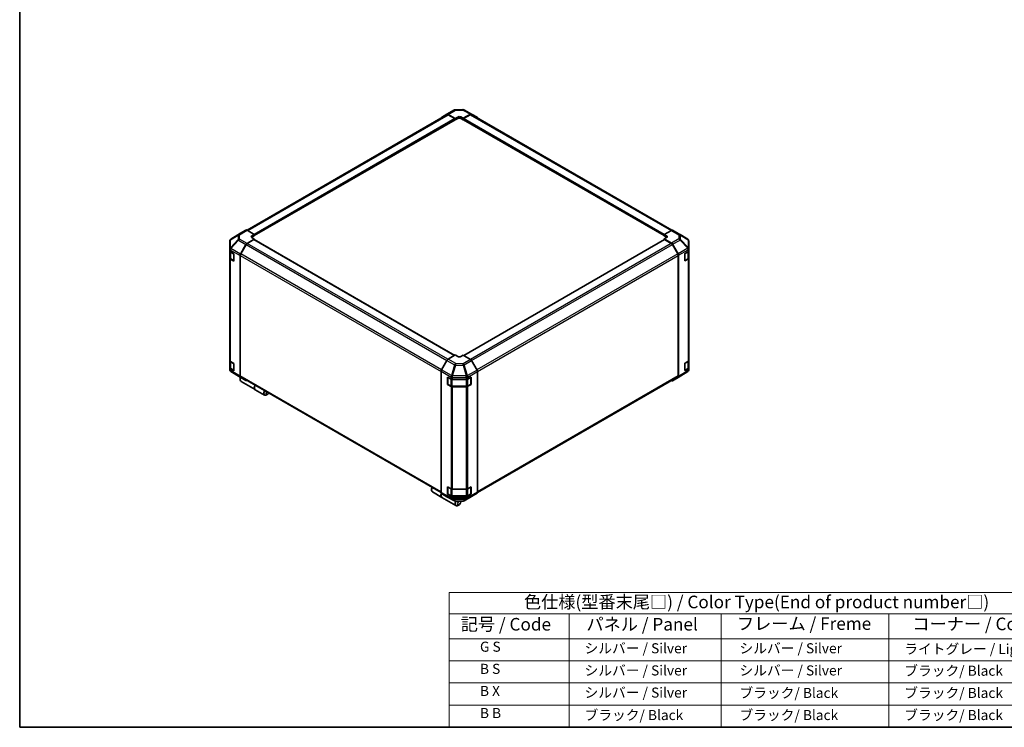
# Model space of a CAD drawing. Units: millimetres. Extents: x 0 to 8251, y -24 to 1405.
# Drawn here: x 0 to 880, y 0 to 632 of the extents above; entities that cross this region are included whole.
import ezdxf

# ---------------------------------------------------------------- set-up
doc = ezdxf.new("R2010")
doc.units = ezdxf.units.MM
doc.header["$LTSCALE"] = 4.5
for name, color, linetype, lineweight in [('Border (ISO)', 7, 'Continuous', 35), ('Symbol (ISO)', 7, 'Continuous', 18), ('Visible (ISO)', 7, 'Continuous', 35), ('Visible Narrow (ISO)', 7, 'Continuous', 25)]:
    doc.layers.add(name, color=color, linetype=linetype, lineweight=lineweight)
doc.styles.add('Note Text (TK)', font='txt')
doc.styles.add('Note Text (TK2)', font='txt')

# ---------------------------------------------------------------- blocks, each defined once
blk = doc.blocks.new('図面枠 tk図枠')
at = {"layer": 'Border (ISO)'}
for p, q in [((14.5, 289), (14.5, 8)), ((14.5, 8), (405.5, 8))]:
    blk.add_line(p, q, dxfattribs=at)
blk = doc.blocks.new('テーブル1')
at = {"layer": 'Symbol (ISO)'}
for p, q in [((99.8, 34.78), (224.5, 34.78)), ((99.8, 34.78), (99.8, 30.5)), ((224.5, 34.78), (224.5, 30.5)), ((99.8, 30.5), (224.5, 30.5)), ((99.8, 30.5), (99.8, 25.6)), ((123.62, 30.5), (123.62, 25.6)), ((153.77, 30.5), (153.77, 25.6)), ((187.1, 30.5), (187.1, 25.6)), ((224.5, 30.5), (224.5, 25.6)), ((99.8, 25.6), (224.5, 25.6)), ((99.8, 25.6), (99.8, 8)), ((123.62, 25.6), (123.62, 8)), ((153.77, 25.6), (153.77, 8)), ((187.1, 25.6), (187.1, 8)), ((224.5, 25.6), (224.5, 8)), ((99.8, 21.2), (224.5, 21.2)), ((99.8, 16.8), (224.5, 16.8)), ((99.8, 12.4), (224.5, 12.4)), ((99.8, 8), (224.5, 8))]:
    blk.add_line(p, q, dxfattribs=at)
at = {"layer": 'Symbol (ISO)', "color": 7, "attachment_point": 7}
for s, insert, char_height, style in [('色仕様(型番末尾□) / Color Type(End of product number□)', (114.62, 30.86), 2.5, 'Note Text (TK)'), ('記号 / Code', (102.07, 26.43), 2.5, 'Note Text (TK)'), ('パネル / Panel', (127.03, 26.43), 2.5, 'Note Text (TK)'), ('フレーム / Freme', (156.92, 26.56), 2.5, 'Note Text (TK)'), ('コーナー / Corner', (191.75, 26.5), 2.5, 'Note Text (TK)'), ('        G S', (101, 22.38), 2, 'Note Text (TK2)'), ('   シルバー / Silver', (124.82, 22.07), 2, 'Note Text (TK2)'), ('    シルバー / Silver', (154.97, 22.07), 2, 'Note Text (TK2)'), ('   ライトグレー / Light gray', (188.3, 21.93), 2, 'Note Text (TK2)'), ('        B S', (101, 17.98), 2, 'Note Text (TK2)'), ('   シルバー / Silver', (124.82, 17.67), 2, 'Note Text (TK2)'), ('    シルバー / Silver', (154.97, 17.67), 2, 'Note Text (TK2)'), ('   ブラック/ Black', (188.3, 17.61), 2, 'Note Text (TK2)'), ('        B X', (101, 13.6), 2, 'Note Text (TK2)'), ('   シルバー / Silver', (124.82, 13.27), 2, 'Note Text (TK2)'), ('    ブラック/ Black', (154.97, 13.21), 2, 'Note Text (TK2)'), ('   ブラック/ Black', (188.3, 13.21), 2, 'Note Text (TK2)'), ('        B B', (101, 9.2), 2, 'Note Text (TK2)'), ('   ブラック/ Black', (124.82, 8.81), 2, 'Note Text (TK2)'), ('    ブラック/ Black', (154.97, 8.81), 2, 'Note Text (TK2)'), ('   ブラック/ Black', (188.3, 8.81), 2, 'Note Text (TK2)')]:
    blk.add_mtext(s, dxfattribs=dict(at, insert=insert, char_height=char_height, style=style))

msp = doc.modelspace()

# ---------------------------------------------------------------- linework, layer by layer
at = {"layer": 'Visible (ISO)'}
for p, q in [((381.956, 547.442), (203.119, 444.19)), ((376.907, 544.861), (381.752, 547.756)), ((381.761, 547.761), (388.367, 551.576)), ((382.736, 547.676), (389.229, 544.058)), ((388.876, 543.925), (382.956, 547.343)), ((389.347, 551.843), (395.939, 551.91)), ((396.301, 544.129), (402.785, 547.873)), ((402.573, 547.343), (396.654, 543.925)), ((396.907, 551.671), (403.767, 547.982)), ((582.604, 444.078), (403.573, 547.442)), ((403.785, 547.972), (408.614, 545.184)), ((209.624, 439.285), (389.126, 542.921)), ((389.022, 542.861), (389.229, 542.741)), ((389.229, 544.058), (391.351, 545.283)), ((389.229, 542.741), (389.229, 544.058)), ((391.351, 543.966), (389.229, 542.741)), ((389.229, 543.15), (389.229, 543.313)), ((394.179, 545.311), (396.301, 544.129)), ((396.301, 542.741), (394.179, 543.966)), ((396.3, 543.313), (396.3, 543.15)), ((396.301, 544.129), (396.301, 543.33)), ((396.301, 543.132), (396.301, 542.741)), ((396.301, 542.741), (396.507, 542.861)), ((396.404, 542.921), (575.905, 439.285)), ((197.293, 441.479), (188.668, 436.146)), ((202.14, 444.278), (197.31, 441.489)), ((209.624, 440.435), (203.14, 444.178)), ((207.503, 439.167), (209.624, 440.435)), ((209.624, 440.435), (209.624, 439.047)), ((582.399, 443.981), (575.905, 440.363)), ((575.905, 439.046), (575.905, 440.363)), ((575.905, 440.363), (578.027, 439.138)), ((583.374, 444.066), (589.98, 440.252)), ((589.999, 440.241), (596.844, 436.191)), ((187.704, 434.421), (187.704, 427.272)), ((188.063, 435.564), (188.079, 435.588)), ((197.302, 422.855), (202.147, 431.345)), ((202.351, 431.266), (197.522, 422.903)), ((203.131, 432.401), (209.624, 436.281)), ((209.27, 435.74), (203.351, 432.322)), ((209.624, 439.047), (207.503, 437.822)), ((209.624, 436.281), (207.503, 437.506)), ((388.668, 332.333), (209.52, 435.765)), ((209.624, 439.618), (209.624, 439.455)), ((209.624, 435.705), (209.624, 436.281)), ((576.009, 435.764), (396.79, 332.293)), ((575.905, 439.454), (575.905, 439.618)), ((578.027, 437.821), (575.905, 439.046)), ((578.027, 437.534), (575.905, 436.352)), ((575.905, 436.352), (582.39, 432.608)), ((575.905, 436.352), (575.905, 435.705)), ((582.178, 432.322), (576.259, 435.74)), ((588.007, 422.903), (583.178, 431.266)), ((583.39, 431.552), (588.219, 423.188)), ((597.826, 427.566), (597.826, 434.469)), ((187.704, 427.272), (187.704, 427.261)), ((187.704, 427.261), (187.704, 425.644)), ((187.704, 419.112), (187.704, 425.644)), ((187.987, 425.052), (187.987, 419.357)), ((188.29, 424.828), (191.239, 423.125)), ((191.239, 423.125), (191.239, 416.593)), ((594.191, 423.182), (597.264, 425.019)), ((594.191, 416.65), (594.191, 423.182)), ((597.543, 419.357), (597.543, 425.229)), ((597.826, 425.821), (597.826, 427.566)), ((597.826, 425.821), (597.826, 419.289)), ((187.704, 419.112), (187.704, 327.665)), ((191.239, 416.593), (188.29, 418.296)), ((188.634, 418.404), (191.231, 416.905)), ((196.896, 421.476), (196.896, 313.73)), ((197.108, 421.51), (197.108, 313.942)), ((588.421, 313.941), (588.421, 421.509)), ((588.633, 421.794), (588.633, 313.412)), ((597.264, 418.487), (594.191, 416.65)), ((594.299, 416.904), (596.895, 418.403)), ((597.826, 327.841), (597.826, 419.289)), ((187.704, 321.133), (187.704, 327.665)), ((187.987, 327.073), (187.987, 321.378)), ((188.29, 326.848), (191.239, 325.145)), ((381.745, 327.858), (376.915, 319.493)), ((389.229, 332.657), (382.744, 328.913)), ((391.35, 331.389), (389.229, 332.657)), ((396.3, 332.586), (394.179, 331.361)), ((402.793, 328.706), (396.3, 332.586)), ((408.622, 319.159), (403.777, 327.649)), ((594.191, 325.202), (597.264, 327.039)), ((597.543, 321.377), (597.543, 327.249)), ((597.826, 327.841), (597.826, 321.309)), ((187.704, 321.133), (187.704, 319.516)), ((187.704, 319.516), (187.704, 319.516)), ((191.239, 318.613), (188.29, 320.316)), ((188.634, 320.424), (191.231, 318.925)), ((195.53, 313.744), (188.685, 317.795)), ((191.239, 325.145), (191.239, 318.613)), ((376.501, 318.099), (376.501, 209.717)), ((409.028, 317.781), (409.028, 210.035)), ((596.861, 317.84), (588.236, 312.506)), ((594.191, 318.67), (594.191, 325.202)), ((597.264, 320.507), (594.191, 318.67)), ((594.299, 318.925), (596.895, 320.424)), ((597.467, 318.421), (597.45, 318.397)), ((597.826, 319.564), (597.826, 321.309)), ((195.549, 313.733), (202.155, 309.919)), ((197.038, 311.836), (197.038, 310.612)), ((202.147, 309.924), (197.302, 312.82)), ((197.522, 313.026), (376.501, 209.693)), ((197.762, 309.009), (210.349, 301.743)), ((382.257, 312.955), (385.439, 311.18)), ((382.257, 306.423), (382.257, 312.955)), ((382.423, 312.734), (382.423, 306.692)), ((386.828, 310.856), (399.007, 310.856)), ((400.421, 311.195), (403.371, 312.898)), ((403.105, 312.734), (403.105, 306.692)), ((403.371, 312.898), (403.371, 306.366)), ((408.987, 209.669), (588.007, 313.026)), ((588.219, 312.496), (583.39, 309.708)), ((210.49, 301.661), (218.834, 296.844)), ((382.257, 306.423), (382.464, 306.542)), ((385.439, 304.649), (382.257, 306.423)), ((382.573, 306.432), (385.17, 304.934)), ((386.522, 304.606), (399.007, 304.606)), ((399.007, 304.324), (386.828, 304.324)), ((400.359, 304.934), (402.955, 306.432)), ((403.371, 306.366), (400.421, 304.663)), ((403.065, 306.542), (403.371, 306.366)), ((221.645, 297.629), (220.584, 297.017)), ((368.016, 213.122), (368.016, 211.897)), ((382.257, 214.975), (385.439, 213.201)), ((382.257, 208.443), (382.257, 214.975)), ((382.423, 214.755), (382.423, 208.713)), ((386.828, 212.877), (399.007, 212.877)), ((400.421, 213.215), (403.371, 214.918)), ((403.105, 214.755), (403.105, 208.713)), ((403.371, 214.918), (403.371, 208.386)), ((368.741, 210.295), (377.085, 205.478)), ((376.915, 208.801), (381.745, 206.013)), ((377.226, 205.396), (389.813, 198.129)), ((381.762, 206.003), (388.623, 202.314)), ((382.257, 208.443), (382.464, 208.563)), ((385.439, 206.669), (382.257, 208.443)), ((382.573, 208.453), (385.17, 206.954)), ((386.522, 206.626), (399.007, 206.626)), ((399.007, 206.345), (386.828, 206.345)), ((397.162, 202.41), (403.769, 206.224)), ((400.359, 206.954), (402.955, 208.453)), ((403.371, 208.386), (400.421, 206.683)), ((403.065, 208.563), (403.371, 208.386)), ((403.777, 206.229), (408.622, 209.125)), ((389.59, 202.075), (396.182, 202.142)), ((392.623, 198.915), (391.563, 198.303)), ((394.037, 201.364), (394.037, 202.12))]:
    msp.add_line(p, q, dxfattribs=at)
for centre, radius, start, end in [((389.367, 549.844), 2, 90.577389, 120), ((395.959, 549.91), 2, 61.731699, 90.577389), ((588.98, 438.52), 2, 59.386066, 60), ((189.704, 434.421), 2, 145.128708, 180), ((189.72, 434.444), 2, 121.731699, 145.128708), ((595.826, 434.469), 2, 0, 59.386066), ((191.381, 417.164), 0.3, 240, 241.874494), ((594.149, 417.164), 0.3, 278.179145, 300), ((189.704, 319.516), 2, 180, 239.386066), ((191.381, 319.185), 0.3, 240, 241.874494), ((594.149, 319.184), 0.3, 278.179145, 300), ((595.809, 319.541), 2, 301.731699, 325.128708), ((595.826, 319.564), 2, 325.128708, 0), ((196.549, 315.465), 2, 239.386066, 240), ((382.723, 312.734), 0.3, 157.551766, 180), ((402.805, 312.734), 0.3, 0, 1.874494), ((382.723, 306.692), 0.3, 180, 240), ((402.805, 306.692), 0.3, 300, 0), ((382.723, 214.755), 0.3, 157.551766, 180), ((402.805, 214.755), 0.3, 0, 1.874494), ((382.723, 208.713), 0.3, 180, 240), ((396.162, 204.142), 2, 270.577389, 300), ((402.805, 208.713), 0.3, 300, 0), ((389.57, 204.075), 2, 241.731699, 270.577389)]:
    msp.add_arc(centre, radius, start, end, dxfattribs=at)
for centre, major_axis, ratio, start_param, end_param in [((382.761, 546.029), (-1, 1.732), 0.5773503, 5.5152404, 6.291912), ((382.956, 545.71), (-1, 1.732), 0.5773503, 5.4977871, 6.2831853), ((392.765, 544.495), (2, 0.03), 0.5671877, 0.7769709, 2.3477672), ((402.573, 545.71), (1, 1.732), 0.5773503, 0, 0.7853982), ((402.785, 546.24), (1, 1.733), 0.5771744, 0, 0.7852459), ((377.916, 543.134), (-1, 1.732), 0.5773503, 0.0087266, 0.544302), ((388.876, 543.517), (-0.25, 0.433), 0.5773503, 3.9269908, 5.4977871), ((388.876, 543.354), (0.25, -0.433), 0.5773503, 0, 0.7853982), ((392.765, 543.15), (-2, 0), 0.5773503, 3.9269908, 5.4977871), ((396.654, 543.517), (-0.25, -0.433), 0.5773503, 3.9269908, 5.4977871), ((396.654, 543.354), (-0.25, -0.433), 0.5773503, 5.4977871, 6.2831853), ((407.614, 543.452), (1, 1.733), 0.5771744, 5.5126135, 6.2831853), ((198.311, 439.757), (-1, 1.733), 0.5771744, 0, 0.017448), ((203.14, 442.545), (-1, 1.733), 0.5771744, 5.4979394, 6.2831853), ((582.374, 442.334), (1, 1.732), 0.5773503, 0, 0.7679449), ((203.155, 430.783), (1, 1.732), 0.5773503, 0.8028515, 1.579523), ((203.351, 430.689), (-1, -1.732), 0.5773503, 3.9269908, 4.712389), ((208.917, 438.351), (-2, -0.031), 0.5873369, 5.4887505, 7.0595468), ((208.917, 437.005), (-2, 0), 0.5773503, 5.4977871, 5.6762166), ((209.27, 435.332), (0.25, 0.433), 0.5773503, 0, 0.7853982), ((209.271, 439.822), (0.25, -0.433), 0.5773503, 0.7853982, 0.8281558), ((209.271, 439.659), (0.25, -0.433), 0.5773503, 0.7426405, 0.7853982), ((576.259, 435.331), (-0.25, 0.433), 0.5773503, 5.4977871, 6.2831853), ((576.612, 438.35), (2, -0.03), 0.5671877, 5.5062144, 7.0770108), ((576.612, 437.005), (-2, 0), 0.5773503, 3.7609187, 3.9269908), ((582.178, 430.689), (-1, 1.732), 0.5773503, 4.712389, 5.4977871), ((582.389, 430.975), (1, -1.732), 0.5775261, 1.5707963, 2.3560422), ((189.704, 425.644), (-2, 0), 0.5773503, 0, 0.7853982), ((198.31, 422.292), (1, 1.732), 0.5773503, 1.579523, 2.3561945), ((198.522, 422.326), (-1, -1.732), 0.5773503, 4.712389, 5.4977871), ((587.007, 422.326), (-1, 1.732), 0.5773503, 3.9269908, 4.712389), ((587.219, 422.61), (1, -1.732), 0.5775261, 0.7855505, 1.5707963), ((595.826, 425.821), (2, 0), 0.5773503, 5.5152404, 6.2831853), ((189.704, 419.112), (-2, 0), 0.5773503, 0, 0.7853982), ((595.826, 419.289), (2, 0), 0.5773503, 5.5152404, 6.2831853), ((189.704, 327.665), (-2, 0), 0.5773503, 0, 0.7853982), ((382.745, 327.28), (-1, -1.732), 0.5775261, 3.9271431, 4.712389), ((392.764, 332.206), (-2, 0.031), 0.5873369, 0.7944348, 2.3652311), ((402.769, 327.087), (-1, 1.732), 0.5773503, 4.7036623, 5.4803339), ((595.826, 327.841), (2, 0), 0.5773503, 5.5152404, 6.2831853), ((189.704, 321.133), (-2, 0), 0.5773503, 0, 0.7853982), ((377.915, 318.915), (-1, -1.732), 0.5775261, 4.712389, 5.4976349), ((407.614, 318.597), (-1, 1.732), 0.5773503, 3.9269908, 4.7036623), ((595.826, 321.309), (2, 0), 0.5773503, 5.5152404, 6.2831853), ((199.512, 312.041), (-1.75, -3.031), 0.5773503, 4.8602848, 6.2831853), ((198.31, 314.547), (-1, -1.732), 0.5773503, 5.4977871, 6.2744587), ((198.452, 312.653), (-1, -1.732), 0.5773503, 4.9732113, 5.4977871), ((198.522, 314.758), (-1, -1.732), 0.5773503, 5.4977871, 6.2831853), ((203.155, 311.651), (-1, -1.732), 0.5773503, 6.2744587, 6.904978), ((386.828, 312.011), (2, 0), 0.5773503, 3.9444441, 4.712389), ((399.007, 312.011), (2, 0), 0.5773503, 4.712389, 5.4977871), ((582.389, 311.44), (1, -1.733), 0.5771744, 5.5126135, 6.2831853), ((587.007, 314.758), (1, -1.732), 0.5773503, 0, 0.7853982), ((587.219, 314.229), (1, -1.733), 0.5771744, 0, 0.7852459), ((212.24, 304.692), (-1.75, -3.031), 0.5773503, 4.7528061, 6.2831853), ((212.099, 304.774), (-1.75, -3.031), 0.5773503, 4.7528061, 6.3236024), ((220.584, 299.875), (-1.75, -3.031), 0.5773503, 4.7528061, 7.0685835), ((221.645, 299.262), (-1, -1.732), 0.5773503, 4.7831587, 7.7832119), ((386.828, 305.479), (-2, 0), 0.5773503, 0.8028515, 1.5707963), ((399.007, 305.479), (-2, 0), 0.5773503, 1.5707963, 2.3561945), ((370.491, 213.326), (-1.75, -3.031), 0.5773503, 4.7528061, 6.2831853), ((369.43, 213.938), (1, 1.732), 0.5773503, 1.6415661, 2.3561945), ((386.828, 214.032), (2, 0), 0.5773503, 3.9444441, 4.712389), ((399.007, 214.032), (2, 0), 0.5773503, 4.712389, 5.4977871), ((378.835, 208.509), (-1.75, -3.031), 0.5773503, 4.9090735, 6.3236024), ((378.976, 208.427), (-1.75, -3.031), 0.5773503, 4.9156515, 6.2831853), ((377.915, 210.534), (-1, -1.733), 0.5771744, 5.4979394, 6.2831853), ((382.745, 207.745), (-1, -1.733), 0.5771744, 0, 0.017448), ((386.828, 207.5), (-2, 0), 0.5773503, 0.8028515, 1.5707963), ((399.007, 207.5), (-2, 0), 0.5773503, 1.5707963, 2.3561945), ((402.769, 207.956), (1, -1.732), 0.5773503, 0, 0.0087266), ((407.614, 210.852), (1, -1.732), 0.5773503, 0.0087266, 0.7853982), ((391.563, 201.16), (-1.75, -3.031), 0.5773503, 4.7430879, 7.0685835), ((392.623, 200.548), (-1, -1.732), 0.5773503, 4.012958, 9.2109265)]:
    msp.add_ellipse(centre, major_axis=major_axis, ratio=ratio, start_param=start_param, end_param=end_param, dxfattribs=at)
for points, knots in [([(187.987, 419.357), (187.987, 419.279), (187.997, 419.2), (188.039, 419.049), (188.07, 418.976), (188.147, 418.838), (188.194, 418.774), (188.3, 418.653), (188.36, 418.597), (188.49, 418.494), (188.56, 418.447), (188.634, 418.404)], [0.78539816, 0.78539816, 0.78539816, 0.78539816, 0.9424778, 0.9424778, 1.09955743, 1.09955743, 1.25663706, 1.25663706, 1.41371669, 1.41371669, 1.57079633, 1.57079633, 1.57079633, 1.57079633]), ([(596.895, 418.403), (596.97, 418.446), (597.04, 418.494), (597.17, 418.597), (597.229, 418.653), (597.336, 418.773), (597.382, 418.838), (597.46, 418.975), (597.49, 419.048), (597.532, 419.2), (597.543, 419.278), (597.543, 419.357)], [0, 0, 0, 0, 0.15707963, 0.15707963, 0.31415927, 0.31415927, 0.4712389, 0.4712389, 0.62831853, 0.62831853, 0.78539816, 0.78539816, 0.78539816, 0.78539816]), ([(187.987, 321.378), (187.987, 321.299), (187.997, 321.221), (188.039, 321.069), (188.07, 320.996), (188.147, 320.859), (188.194, 320.794), (188.3, 320.673), (188.36, 320.618), (188.49, 320.514), (188.56, 320.467), (188.634, 320.424)], [0.78539816, 0.78539816, 0.78539816, 0.78539816, 0.9424778, 0.9424778, 1.09955743, 1.09955743, 1.25663706, 1.25663706, 1.41371669, 1.41371669, 1.57079633, 1.57079633, 1.57079633, 1.57079633]), ([(596.895, 320.424), (596.97, 320.467), (597.04, 320.514), (597.17, 320.617), (597.229, 320.673), (597.336, 320.794), (597.382, 320.858), (597.46, 320.996), (597.49, 321.069), (597.532, 321.22), (597.543, 321.299), (597.543, 321.377)], [0, 0, 0, 0, 0.15707963, 0.15707963, 0.31415927, 0.31415927, 0.4712389, 0.4712389, 0.62831853, 0.62831853, 0.78539816, 0.78539816, 0.78539816, 0.78539816]), ([(385.17, 304.934), (385.244, 304.89), (385.324, 304.851), (385.489, 304.782), (385.576, 304.751), (385.755, 304.699), (385.847, 304.677), (386.035, 304.641), (386.131, 304.628), (386.326, 304.61), (386.424, 304.606), (386.522, 304.606)], [0, 0, 0, 0, 0.15707963, 0.15707963, 0.31415927, 0.31415927, 0.4712389, 0.4712389, 0.62831853, 0.62831853, 0.78539816, 0.78539816, 0.78539816, 0.78539816]), ([(399.007, 304.606), (399.105, 304.606), (399.203, 304.61), (399.397, 304.628), (399.493, 304.641), (399.682, 304.677), (399.774, 304.699), (399.953, 304.751), (400.039, 304.782), (400.205, 304.851), (400.284, 304.89), (400.359, 304.934)], [0.78539816, 0.78539816, 0.78539816, 0.78539816, 0.9424778, 0.9424778, 1.09955743, 1.09955743, 1.25663706, 1.25663706, 1.41371669, 1.41371669, 1.57079633, 1.57079633, 1.57079633, 1.57079633]), ([(385.17, 206.954), (385.244, 206.911), (385.324, 206.872), (385.489, 206.802), (385.576, 206.772), (385.755, 206.719), (385.847, 206.697), (386.035, 206.662), (386.131, 206.649), (386.326, 206.631), (386.424, 206.626), (386.522, 206.626)], [0, 0, 0, 0, 0.15707963, 0.15707963, 0.31415927, 0.31415927, 0.4712389, 0.4712389, 0.62831853, 0.62831853, 0.78539816, 0.78539816, 0.78539816, 0.78539816]), ([(399.007, 206.626), (399.105, 206.626), (399.203, 206.631), (399.397, 206.649), (399.493, 206.662), (399.682, 206.697), (399.774, 206.719), (399.953, 206.772), (400.039, 206.802), (400.205, 206.872), (400.284, 206.911), (400.359, 206.954)], [0.78539816, 0.78539816, 0.78539816, 0.78539816, 0.9424778, 0.9424778, 1.09955743, 1.09955743, 1.25663706, 1.25663706, 1.41371669, 1.41371669, 1.57079633, 1.57079633, 1.57079633, 1.57079633])]:
    msp.add_open_spline(points, degree=3, knots=knots, dxfattribs=at)
at = {"layer": 'Visible Narrow (ISO)'}
for p, q in [((203.705, 443.852), (382.956, 547.343)), ((382.736, 547.676), (389.342, 551.491)), ((389.342, 551.491), (395.935, 551.557)), ((395.935, 551.557), (402.785, 547.873)), ((402.573, 547.343), (581.993, 443.755)), ((388.876, 543.925), (209.624, 440.434)), ((209.624, 439.618), (389.229, 543.313)), ((389.229, 543.15), (209.624, 439.455)), ((391.351, 543.966), (391.351, 545.283)), ((394.179, 543.966), (394.179, 545.311)), ((396.3, 543.313), (575.905, 439.618)), ((575.905, 439.454), (396.3, 543.15)), ((575.968, 440.398), (396.654, 543.925)), ((188.685, 436.156), (197.31, 441.489)), ((195.514, 440.181), (188.685, 436.156)), ((202.14, 444.278), (195.514, 440.181)), ((196.524, 440.088), (203.14, 444.178)), ((196.524, 436.215), (196.524, 440.088)), ((582.399, 443.981), (589.005, 440.167)), ((589.005, 440.167), (589.005, 436.427)), ((195.126, 435.734), (188.281, 428.41)), ((188.281, 435.558), (188.297, 435.582)), ((188.281, 428.41), (188.281, 435.558)), ((188.297, 435.582), (195.126, 439.607)), ((188.695, 427.834), (195.54, 435.159)), ((195.126, 439.607), (195.126, 435.734)), ((195.54, 435.159), (202.147, 431.345)), ((203.131, 432.401), (196.524, 436.215)), ((202.351, 431.266), (381.673, 327.735)), ((382.609, 328.827), (203.351, 432.322)), ((207.503, 437.822), (207.503, 439.167)), ((209.27, 435.74), (388.522, 332.249)), ((396.934, 332.207), (576.259, 435.74)), ((582.178, 432.322), (402.752, 328.73)), ((403.76, 327.679), (583.178, 431.266)), ((578.027, 437.821), (578.027, 439.138)), ((589.005, 436.427), (582.39, 432.608)), ((583.39, 431.552), (590.015, 435.378)), ((590.015, 435.378), (596.844, 428.167)), ((590.403, 435.938), (590.403, 439.677)), ((590.403, 439.677), (597.249, 435.627)), ((597.232, 428.727), (590.403, 435.938)), ((597.249, 435.627), (597.249, 428.723)), ((188.29, 426.445), (196.896, 421.476)), ((188.29, 424.828), (188.29, 426.445)), ((188.572, 424.583), (191.169, 423.084)), ((188.572, 418.541), (188.572, 424.583)), ((188.695, 427.824), (188.695, 427.834)), ((197.302, 422.855), (188.695, 427.824)), ((191.169, 423.084), (191.169, 417.042)), ((376.847, 319.37), (197.522, 422.903)), ((588.007, 422.903), (408.547, 319.292)), ((596.844, 428.167), (588.219, 423.188)), ((588.633, 421.794), (597.248, 426.768)), ((594.361, 423.084), (596.957, 424.583)), ((594.361, 417.042), (594.361, 423.084)), ((596.957, 424.583), (596.957, 418.541)), ((597.249, 428.723), (597.232, 428.727)), ((597.248, 426.768), (597.264, 426.764)), ((597.264, 426.764), (597.264, 425.019)), ((188.29, 326.848), (188.29, 418.296)), ((191.169, 417.042), (188.572, 418.541)), ((197.108, 421.51), (376.501, 317.937)), ((409.022, 317.933), (588.421, 421.509)), ((596.957, 418.541), (594.361, 417.042)), ((597.264, 418.487), (597.264, 327.039)), ((188.572, 326.603), (191.169, 325.104)), ((188.572, 320.561), (188.572, 326.603)), ((381.745, 327.858), (388.605, 323.897)), ((389.595, 324.958), (382.744, 328.913)), ((402.793, 328.706), (396.187, 324.892)), ((397.171, 323.835), (403.777, 327.649)), ((594.361, 325.104), (596.957, 326.603)), ((596.957, 326.603), (596.957, 320.561)), ((188.29, 318.699), (188.29, 320.316)), ((196.896, 313.73), (188.29, 318.699)), ((191.169, 319.062), (188.572, 320.561)), ((188.695, 317.789), (197.302, 312.82)), ((188.695, 317.789), (188.695, 317.789)), ((195.54, 313.738), (188.695, 317.789)), ((191.169, 325.104), (191.169, 319.062)), ((376.501, 318.099), (385.422, 312.949)), ((385.846, 314.336), (376.915, 319.493)), ((388.605, 323.897), (385.846, 314.336)), ((386.828, 314.105), (389.587, 323.665)), ((389.587, 323.665), (396.18, 323.599)), ((396.187, 324.892), (389.595, 324.958)), ((396.18, 323.599), (399.015, 313.959)), ((400.006, 314.196), (397.171, 323.835)), ((408.622, 319.159), (400.016, 314.19)), ((400.421, 312.812), (409.028, 317.781)), ((597.248, 318.739), (588.633, 313.412)), ((594.361, 319.062), (594.361, 325.104)), ((596.957, 320.561), (594.361, 319.062)), ((597.264, 318.762), (597.248, 318.739)), ((597.264, 320.507), (597.264, 318.762)), ((202.147, 309.924), (195.54, 313.738)), ((376.501, 210.369), (197.108, 313.942)), ((382.511, 312.612), (385.108, 311.113)), ((382.511, 306.57), (382.511, 312.612)), ((385.108, 311.113), (385.108, 305.071)), ((385.422, 312.949), (385.439, 312.926)), ((385.439, 312.926), (385.439, 311.18)), ((386.522, 310.775), (386.522, 310.87)), ((386.522, 310.775), (399.007, 310.775)), ((386.522, 304.733), (386.522, 310.775)), ((386.845, 314.082), (386.828, 314.105)), ((386.828, 312.601), (398.998, 312.479)), ((386.828, 310.856), (386.828, 312.601)), ((399.015, 313.959), (386.845, 314.082)), ((398.998, 312.479), (399.007, 312.473)), ((399.007, 312.473), (399.007, 310.856)), ((399.007, 310.775), (399.007, 310.856)), ((399.007, 310.775), (399.007, 304.733)), ((400.016, 314.19), (400.006, 314.196)), ((400.421, 311.195), (400.421, 312.812)), ((400.421, 311.113), (403.017, 312.612)), ((400.421, 305.071), (400.421, 311.113)), ((403.017, 312.612), (403.017, 306.57)), ((588.421, 313.941), (409.028, 210.369)), ((385.108, 305.071), (382.511, 306.57)), ((385.439, 304.649), (385.439, 213.201)), ((386.522, 304.606), (386.522, 304.733)), ((399.007, 304.733), (386.522, 304.733)), ((386.828, 212.877), (386.828, 304.324)), ((399.007, 304.606), (399.007, 304.733)), ((399.007, 304.324), (399.007, 212.877)), ((403.017, 306.57), (400.421, 305.071)), ((400.421, 213.215), (400.421, 304.663)), ((382.511, 214.632), (385.108, 213.133)), ((382.511, 208.59), (382.511, 214.632)), ((385.108, 213.133), (385.108, 207.091)), ((386.522, 212.795), (386.522, 212.89)), ((386.522, 212.795), (399.007, 212.795)), ((386.522, 206.753), (386.522, 212.795)), ((399.007, 212.795), (399.007, 212.877)), ((399.007, 212.795), (399.007, 206.753)), ((400.421, 213.133), (403.017, 214.632)), ((400.421, 207.091), (400.421, 213.133)), ((403.017, 214.632), (403.017, 208.59)), ((385.422, 204.92), (376.501, 209.717)), ((376.915, 208.801), (385.846, 203.999)), ((388.605, 202.324), (381.745, 206.013)), ((385.108, 207.091), (382.511, 208.59)), ((385.439, 204.924), (385.422, 204.92)), ((385.439, 206.669), (385.439, 204.924)), ((385.846, 203.999), (388.605, 202.324)), ((386.522, 206.626), (386.522, 206.753)), ((399.007, 206.753), (386.522, 206.753)), ((386.828, 204.6), (386.828, 206.345)), ((398.998, 204.722), (386.828, 204.6)), ((386.828, 203.781), (386.845, 203.786)), ((389.587, 202.106), (386.828, 203.781)), ((386.845, 203.786), (399.015, 203.908)), ((399.015, 203.908), (396.18, 202.173)), ((403.777, 206.229), (397.171, 202.415)), ((397.171, 202.415), (400.006, 204.15)), ((399.007, 204.728), (398.998, 204.722)), ((399.007, 206.626), (399.007, 206.753)), ((399.007, 206.345), (399.007, 204.728)), ((400.006, 204.15), (400.016, 204.156)), ((400.016, 204.156), (408.622, 209.125)), ((409.028, 210.035), (400.421, 205.066)), ((403.017, 208.59), (400.421, 207.091)), ((400.421, 205.066), (400.421, 206.683)), ((396.18, 202.173), (389.587, 202.106))]:
    msp.add_line(p, q, dxfattribs=at)
for centre, major_axis, ratio, start_param, end_param in [((389.367, 549.844), (-1, 1.732), 0.5773503, 5.5152404, 6.2831853), ((389.367, 549.844), (-0.02, 2), 0.0071255, 0, 0.6031028), ((395.959, 549.91), (-0.02, 2), 0.0071255, 0, 0.6031028), ((395.959, 549.91), (0.947, 1.761), 0.5771744, 0, 0.7677979), ((196.549, 438.469), (-1.015, 1.723), 0.6176333, 0.018117, 0.5525316), ((196.549, 438.469), (2, 0), 0.8093089, 1.5831374, 2.362365), ((196.549, 438.469), (-1.052, 1.701), 0.5771744, 5.4804915, 6.2657373), ((588.98, 438.52), (1, 1.732), 0.5773503, 0, 0.7679449), ((588.98, 438.52), (2, 0), 0.8235599, 0.7792276, 1.5584553), ((588.98, 438.52), (1.019, 1.721), 0.6231159, 5.748412, 6.2831853), ((189.704, 434.421), (-2, 0), 0.8093089, 5.5039577, 6.2831853), ((189.704, 434.421), (-1.641, 1.143), 0.1434713, 5.8529476, 6.2831853), ((189.72, 434.444), (-1.641, 1.143), 0.1434713, 5.8529476, 6.2831853), ((189.72, 434.444), (-1.015, 1.723), 0.6176333, 0.018117, 0.5525316), ((189.72, 434.444), (-1.052, 1.701), 0.5771744, 6.2657373, 6.2831853), ((196.549, 434.597), (-2, 0), 0.8093089, 4.72473, 5.5039577), ((196.549, 434.597), (1.461, -1.366), 0.1678156, 3.5736168, 4.1175002), ((196.549, 434.597), (1, 1.732), 0.5773503, 0.8028515, 1.579523), ((588.98, 434.78), (-2, 0), 0.8235599, 3.9208203, 4.700048), ((588.98, 434.78), (1, -1.732), 0.5973237, 1.5707963, 2.3560422), ((588.98, 434.78), (-1.452, -1.375), 0.170606, 2.1907023, 2.7251169), ((595.826, 434.469), (1.019, 1.721), 0.6231159, 5.748412, 6.2831853), ((595.826, 434.469), (2, 0), 0.8235599, 0, 0.7792276), ((189.704, 427.272), (-2, 0), 0.8093089, 5.5039577, 6.2831853), ((189.704, 427.272), (-2, 0), 0.3255424, 5.2410113, 6.2831853), ((189.704, 427.261), (-2, 0), 0.3255424, 5.2410113, 6.2831853), ((189.704, 427.261), (-2, 0), 0.5773503, 0, 0.7853982), ((189.987, 425.399), (2, 0), 0.5773503, 3.601772, 3.9269908), ((189.704, 427.272), (1.461, -1.366), 0.1678156, 3.5736168, 4.1175002), ((189.704, 427.261), (1, 1.732), 0.5773503, 1.579523, 2.3561945), ((188.784, 424.705), (-0.15, -0.26), 0.5773503, 5.2032717, 5.4977871), ((191.381, 423.207), (-0.15, -0.26), 0.5773503, 5.2032717, 5.4977871), ((191.381, 423.207), (0.3, 0), 0.5773503, 3.9269908, 4.2215063), ((594.149, 423.206), (0.3, 0), 0.5773503, 4.855142, 5.4977871), ((594.149, 423.206), (-0.15, 0.26), 0.5773503, 3.9269908, 4.5771802), ((595.809, 427.57), (1.452, 1.375), 0.170606, 5.332295, 5.8667095), ((595.809, 427.57), (1, -1.732), 0.5973237, 0.7855505, 1.5707963), ((596.745, 424.705), (0.15, -0.26), 0.5773503, 0.7853982, 1.5884647), ((595.543, 425.399), (2, 0), 0.5773503, 5.4977871, 6.1108788), ((595.809, 427.57), (-0.465, -1.945), 0.8133381, 1.3462549, 2.3867951), ((595.826, 427.566), (-0.465, -1.945), 0.8133381, 1.3462549, 2.3867951), ((595.826, 427.566), (2, 0), 0.8235599, 0, 0.7792276), ((595.826, 427.566), (2, 0), 0.5773503, 5.5152404, 6.2831853), ((189.987, 419.357), (-2, 0), 0.5773503, 0, 0.7853982), ((188.784, 418.663), (-0.15, -0.26), 0.5773503, 5.4977871, 6.2831853), ((191.381, 417.164), (-0.15, -0.26), 0.5773503, 5.4977871, 6.2831853), ((191.381, 417.164), (-0.3, 0), 0.5773503, 0.7853982, 1.0799136), ((594.149, 417.164), (-0.3, 0), 0.5773503, 1.7135493, 2.3561945), ((594.149, 417.164), (0.15, -0.26), 0.5773503, 0, 0.7853982), ((596.745, 418.663), (0.15, -0.26), 0.5773503, 0, 0.7853982), ((595.543, 419.357), (2, 0), 0.5773503, 5.4977871, 6.2831853), ((189.987, 327.42), (2, 0), 0.5773503, 3.601772, 3.9269908), ((188.784, 326.726), (-0.15, -0.26), 0.5773503, 5.2032717, 5.4977871), ((596.745, 326.725), (0.15, -0.26), 0.5773503, 0.7853982, 1.5884647), ((595.543, 327.42), (2, 0), 0.5773503, 5.4977871, 6.1108788), ((189.704, 319.516), (-2, 0), 0.5773503, 0, 0.7853982), ((189.704, 319.516), (-2, 0), 0.999966, 0, 1.042174), ((189.704, 319.516), (-2, 0), 0.999966, 0, 1.042174), ((189.987, 321.378), (-2, 0), 0.5773503, 0, 0.7853982), ((189.704, 319.516), (-1, -1.732), 0.5773503, 5.4977871, 6.2744587), ((188.784, 320.684), (-0.15, -0.26), 0.5773503, 5.4977871, 6.2831853), ((189.704, 319.516), (-1.019, -1.721), 0.6231159, 0, 0.0091101), ((191.381, 325.227), (-0.15, -0.26), 0.5773503, 5.2032717, 5.4977871), ((191.381, 325.227), (0.3, 0), 0.5773503, 3.9269908, 4.2215063), ((191.381, 319.185), (-0.15, -0.26), 0.5773503, 5.4977871, 6.2831853), ((191.381, 319.185), (-0.3, 0), 0.5773503, 0.7853982, 1.0799136), ((389.57, 323.34), (-1, -1.732), 0.5570252, 3.9271431, 4.712389), ((389.57, 323.34), (-1.922, 0.555), 0.1590961, 4.7492536, 5.2836682), ((389.57, 323.34), (0.02, 2), 0.0071255, 4.8761728, 5.6554005), ((396.162, 323.273), (-0.02, -2), 0.0071255, 1.7345802, 2.5138078), ((396.162, 323.273), (1.919, 0.564), 0.1541303, 0.9725771, 1.5164605), ((396.162, 323.273), (-1, 1.732), 0.5773503, 4.7036623, 5.4803339), ((594.149, 325.227), (0.3, 0), 0.5773503, 4.855142, 5.4977871), ((594.149, 319.184), (-0.3, 0), 0.5773503, 1.7135493, 2.3561945), ((594.149, 319.184), (0.15, -0.26), 0.5773503, 0, 0.7853982), ((594.149, 325.227), (-0.15, 0.26), 0.5773503, 3.9269908, 4.5771802), ((595.809, 319.541), (1.052, -1.701), 0.5771744, 0, 0.7677979), ((596.745, 320.683), (0.15, -0.26), 0.5773503, 0, 0.7853982), ((595.543, 321.377), (2, 0), 0.5773503, 5.4977871, 6.2831853), ((595.809, 319.541), (1.641, -1.143), 0.1434713, 0, 0.6103025), ((595.826, 319.564), (2, 0), 0.5773503, 5.5152404, 6.2831853), ((595.826, 319.564), (1.641, -1.143), 0.1434713, 0, 0.6103025), ((196.549, 315.465), (-1.019, -1.721), 0.6231159, 0, 0.0091101), ((196.549, 315.465), (-1, -1.732), 0.5773503, 6.2744587, 6.2831853), ((382.723, 312.734), (-0.3, 0), 0.5773503, 0, 0.7853982), ((382.723, 312.734), (0.15, 0.26), 0.5773503, 1.6962755, 2.3561945), ((385.32, 311.235), (-0.15, -0.26), 0.5773503, 4.6878532, 5.4977871), ((386.522, 311.929), (2, 0), 0.5773503, 3.9269908, 4.712389), ((386.811, 313.779), (-1, -1.732), 0.5570252, 4.712389, 5.4976349), ((386.811, 313.779), (-1.614, -1.181), 0.1270567, 4.6089363, 5.6494765), ((386.828, 313.756), (-1.614, -1.181), 0.1270567, 4.6089363, 5.6494765), ((386.828, 313.756), (-2, 0), 0.5773503, 0.8028515, 1.5707963), ((386.811, 313.779), (1.922, -0.555), 0.1590961, 1.607661, 2.1420755), ((386.828, 313.756), (0.02, 2), 0.0071255, 4.0969452, 4.8761728), ((398.998, 313.633), (1.013, 1.724), 0.3372118, 4.1913352, 5.2335091), ((398.998, 313.633), (-0.02, -2), 0.0071255, 0.9553525, 1.7345802), ((399.007, 313.628), (1.013, 1.724), 0.3372118, 4.1913352, 5.2335091), ((399.007, 313.628), (-2, 0), 0.5773503, 1.5707963, 2.3561945), ((399.007, 311.929), (2, 0), 0.5773503, 4.712389, 5.4977871), ((398.998, 313.633), (1.919, 0.564), 0.1541303, 0.9725771, 1.5164605), ((399.007, 313.628), (-1, 1.732), 0.5773503, 3.9269908, 4.7036623), ((400.209, 311.235), (0.15, -0.26), 0.5773503, 0.7853982, 1.0800246), ((402.805, 312.734), (0.15, -0.26), 0.5773503, 0.7853982, 1.0799136), ((402.805, 312.734), (0.3, 0), 0.5773503, 5.4977871, 6.2831853), ((382.723, 306.692), (-0.3, 0), 0.5773503, 0, 0.7853982), ((382.723, 306.692), (-0.15, -0.26), 0.5773503, 5.4977871, 6.2831853), ((385.32, 305.193), (-0.15, -0.26), 0.5773503, 5.4977871, 6.2831853), ((386.522, 305.887), (-2, 0), 0.5773503, 0.7853982, 1.5707963), ((399.007, 305.887), (-2, 0), 0.5773503, 1.5707963, 2.3561945), ((400.209, 305.193), (0.15, -0.26), 0.5773503, 0, 0.7853982), ((402.805, 306.692), (0.15, -0.26), 0.5773503, 0, 0.7853982), ((402.805, 306.692), (0.3, 0), 0.5773503, 5.4977871, 6.2831853), ((382.723, 214.755), (-0.3, 0), 0.5773503, 0, 0.7853982), ((382.723, 214.755), (0.15, 0.26), 0.5773503, 1.6962755, 2.3561945), ((385.32, 213.256), (-0.15, -0.26), 0.5773503, 4.6878532, 5.4977871), ((386.522, 213.95), (2, 0), 0.5773503, 3.9269908, 4.712389), ((399.007, 213.95), (2, 0), 0.5773503, 4.712389, 5.4977871), ((400.209, 213.256), (0.15, -0.26), 0.5773503, 0.7853982, 1.0800246), ((402.805, 214.755), (0.15, -0.26), 0.5773503, 0.7853982, 1.0799136), ((402.805, 214.755), (0.3, 0), 0.5773503, 5.4977871, 6.2831853), ((382.723, 208.713), (-0.3, 0), 0.5773503, 0, 0.7853982), ((382.723, 208.713), (-0.15, -0.26), 0.5773503, 5.4977871, 6.2831853), ((385.32, 207.214), (-0.15, -0.26), 0.5773503, 5.4977871, 6.2831853), ((386.522, 207.908), (-2, 0), 0.5773503, 0.7853982, 1.5707963), ((386.811, 205.75), (0.487, -1.94), 0.7969235, 4.9483699, 5.9889101), ((386.811, 205.75), (-0.947, -1.761), 0.5771744, 5.4804915, 6.2657373), ((386.828, 205.755), (2, 0), 0.5773503, 3.9444441, 4.712389), ((386.828, 205.755), (0.487, -1.94), 0.7969235, 4.9483699, 5.9889101), ((386.811, 205.75), (-1.038, -1.71), 0.9473354, 0.0445048, 0.5789194), ((386.828, 205.755), (0.02, -2), 0.0071255, 5.3278328, 6.1070604), ((396.162, 204.142), (1.044, -1.706), 0.9450618, 5.7175034, 6.2613868), ((396.162, 204.142), (1, -1.732), 0.5773503, 0, 0.0087266), ((398.998, 205.877), (0.02, -2), 0.0071255, 5.3278328, 6.1070604), ((398.998, 205.877), (1.013, -1.724), 0.3372118, 5.2334428, 6.2756168), ((399.007, 207.908), (-2, 0), 0.5773503, 1.5707963, 2.3561945), ((399.007, 205.883), (2, 0), 0.5773503, 4.712389, 5.4977871), ((399.007, 205.883), (1.013, -1.724), 0.3372118, 5.2334428, 6.2756168), ((398.998, 205.877), (1.044, -1.706), 0.9450618, 5.7175034, 6.2613868), ((399.007, 205.883), (1, -1.732), 0.5773503, 0.0087266, 0.7853982), ((400.209, 207.214), (0.15, -0.26), 0.5773503, 0, 0.7853982), ((402.805, 208.713), (0.15, -0.26), 0.5773503, 0, 0.7853982), ((402.805, 208.713), (0.3, 0), 0.5773503, 5.4977871, 6.2831853), ((389.57, 204.075), (-1.038, -1.71), 0.9473354, 0.0445048, 0.5789194), ((389.57, 204.075), (-0.947, -1.761), 0.5771744, 6.2657373, 6.2831853), ((389.57, 204.075), (0.02, -2), 0.0071255, 6.1070604, 6.2831853), ((396.162, 204.142), (0.02, -2), 0.0071255, 6.1070604, 6.2831853)]:
    msp.add_ellipse(centre, major_axis=major_axis, ratio=ratio, start_param=start_param, end_param=end_param, dxfattribs=at)

# ---------------------------------------------------------------- block references
at = {"xscale": 4.5, "yscale": 4.5, "zscale": 4.5}
for name in ['図面枠 tk図枠', 'テーブル1']:
    msp.add_blockref(name, (-65.25, -36), dxfattribs=at)

doc.saveas('drawing.dxf')
